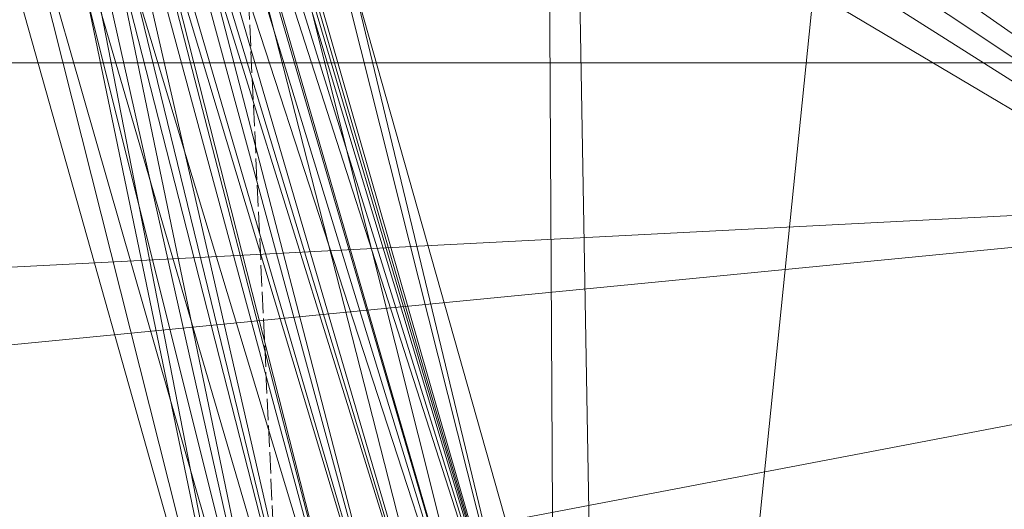
# Model space of a CAD drawing. Units: centimetres. Extents: x -1894 to 2506, y -1481 to 2919.
# Drawn here: x 443 to 480, y 905 to 923 of the extents above; entities that cross this region are included whole.
import ezdxf

# ---------------------------------------------------------------- set-up
doc = ezdxf.new("R2010")
doc.units = ezdxf.units.CM
doc.linetypes.add('PDF_IMPORT', pattern=[1, 0.8, -0.2])
doc.layers.add('МАФЫ НАШИ', color=250, linetype='Continuous', lineweight=25)

# ---------------------------------------------------------------- blocks, each defined once
blk = doc.blocks.new('дюн7978')
at = {"layer": 'МАФЫ НАШИ', "lineweight": 13}
for points in [[(444.531, 1085.173), (396.559, 174.252), (487.967, 1070.328)], [(448.929, 939.745), (449.204, 940.432), (463.362, 893.422), (430.648, 1029.091), (462.675, 1018.232), (512.572, 902.631), (513.121, 903.181), (462.675, 1018.232), (495.527, 1003.937), (513.121, 903.181), (513.809, 903.731), (514.496, 904.143), (511.197, 907.58), (513.809, 903.731), (513.121, 903.181), (511.197, 907.58), (509.823, 906.48), (513.121, 903.181), (512.572, 902.631)], [(464.874, 892.735), (463.362, 893.422), (462.675, 1018.232), (464.874, 892.735), (512.572, 902.631), (512.159, 901.807)], [(374.841, 933.009), (368.793, 921.6), (367.006, 915.277), (368.793, 921.6), (378.002, 939.195), (368.793, 921.6), (551.472, 921.6), (378.002, 939.195), (390.786, 954.865), (378.002, 939.195), (374.841, 933.009), (378.002, 939.195), (386.249, 949.366)], [(461.713, 893.972), (463.362, 893.422), (451.404, 935.071)], [(452.503, 936.446), (463.362, 893.422), (449.204, 941.944)], [(449.204, 940.432), (449.204, 941.257), (463.362, 893.422), (448.929, 939.745), (448.655, 939.057), (463.362, 893.422), (461.713, 893.972), (448.655, 939.057), (448.105, 938.37)], [(453.74, 939.607), (453.878, 941.257), (507.898, 903.594), (453.74, 939.607), (453.328, 938.095)], [(445.218, 932.597), (455.39, 892.735), (457.039, 893.422), (445.218, 932.597)], [(446.868, 932.734), (457.039, 893.422), (458.551, 893.972), (446.868, 932.734)], [(448.38, 933.147), (458.551, 893.972), (460.201, 894.109), (448.38, 933.147)], [(450.029, 933.971), (460.201, 894.109), (461.713, 893.972), (450.029, 933.971)], [(451.404, 935.071), (461.713, 893.972), (448.105, 938.37)], [(447.417, 937.82), (461.713, 893.972), (460.201, 894.109), (447.417, 937.82)], [(446.73, 937.408), (460.201, 894.109), (458.551, 893.972), (446.73, 937.408)], [(445.218, 937.133), (457.039, 893.422), (455.39, 892.735), (445.218, 937.133)], [(444.531, 937.27), (455.39, 892.735), (454.015, 891.497), (444.531, 937.27)], [(443.706, 937.408), (454.015, 891.497), (452.916, 890.123), (443.706, 937.408)], [(443.019, 937.82), (452.916, 890.123), (440.545, 933.971)], [(442.057, 933.147), (452.916, 890.123), (454.015, 891.497), (442.057, 933.147)], [(443.706, 932.734), (454.015, 891.497), (455.39, 892.735), (443.706, 932.734)], [(452.503, 936.446), (453.328, 938.095), (507.898, 903.594), (452.503, 936.446), (464.874, 892.735), (463.362, 893.422)], [(363.019, 897.133), (361.92, 885.449), (362.47, 879.264), (361.92, 885.449), (363.569, 903.319), (361.92, 885.449), (551.472, 921.6), (363.569, 903.319), (368.793, 921.6), (363.569, 903.319), (363.019, 897.133), (363.569, 903.319), (367.006, 915.277)]]:
    blk.add_lwpolyline(points, dxfattribs=at)
blk.add_lwpolyline([(315.735, 1045.448, 1), (315.735, 225.11, 1)], format="xyb", close=True, dxfattribs=at)
for points in [[(717.106, 928.061), (729.34, 910.466), (-113.678, 885.312), (-100.07, 907.167), (-113.403, 885.587), (-113.678, 885.312), (717.106, 928.061), (701.436, 948.404), (-113.678, 885.312), (684.804, 967.923), (701.436, 948.404), (684.804, 967.923), (-113.678, 885.312), (717.106, 928.061), (729.34, 910.466), (-113.678, 885.312), (701.436, 948.404)], [(457.039, 893.422), (445.905, 937.27), (458.551, 893.972)]]:
    blk.add_lwpolyline(points, close=True, dxfattribs=at)
at = {"layer": 'МАФЫ НАШИ', "linetype": 'PDF_IMPORT', "lineweight": 13}
blk.add_lwpolyline([(454.015, 879.264), (451.404, 935.071)], dxfattribs=at)
at = {"layer": 'МАФЫ НАШИ', "lineweight": 30}
blk.add_circle((306.315, 719.399), 2200, dxfattribs=at)

msp = doc.modelspace()

# ---------------------------------------------------------------- block references
at = {"layer": 'МАФЫ НАШИ'}
msp.add_blockref('дюн7978', (0, 0), dxfattribs=at)

doc.saveas('drawing.dxf')
